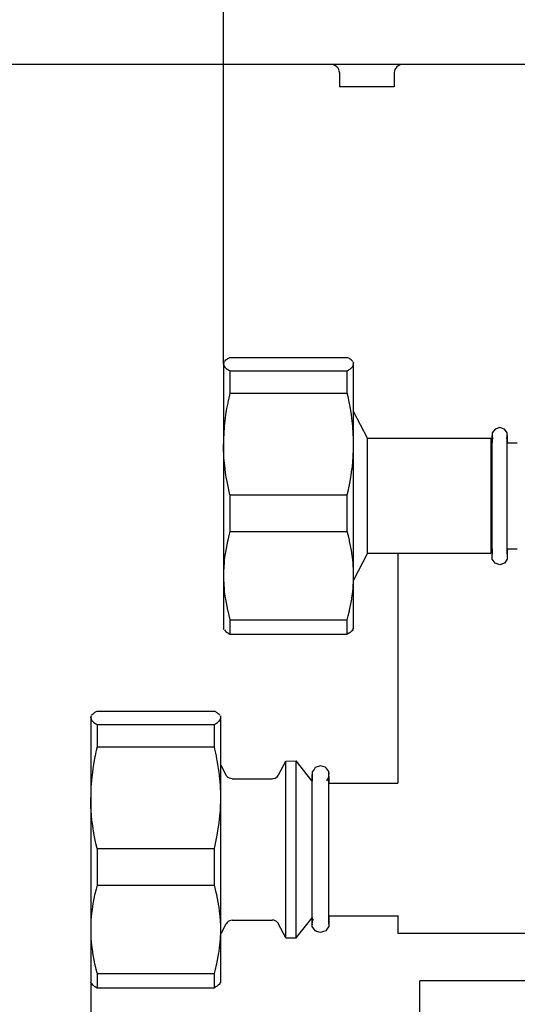
# Model space of a CAD drawing. Units: millimetres. Extents: x -180 to 7975, y -122 to 5841.
# Drawn here: x 2408 to 2549, y 490 to 768 of the extents above; entities that cross this region are included whole.
import ezdxf

# ---------------------------------------------------------------- set-up
doc = ezdxf.new("R2010")
doc.units = ezdxf.units.MM
doc.layers.add('1', color=7, linetype='Continuous')
doc.styles.add('CONVERTER_13', font='txt.shx', dxfattribs={"width": 0.9})
doc.dimstyles.new('ME10_DIM_34', dxfattribs={"dimtxt": 70, "dimasz": 70, "dimexe": 40, "dimexo": 0, "dimgap": 40, "dimtad": 1, "dimdsep": 46, "dimtxsty": 'CONVERTER_13', "dimsah": 1, "dimcen": 0.09, "dimclrd": 2, "dimclre": 2, "dimclrt": 3, "dimadec": 0, "dimazin": 0, "dimtfac": 1, "dimtdec": 4, "dimtix": 1, "dimtmove": 0, "dimatfit": 3, "dimfxl": 1, "dimtolj": 1, "dimtzin": 0, "dimarcsym": 0})
doc.dimstyles.new('ME10_DIM_37', dxfattribs={"dimtxt": 70, "dimasz": 70, "dimexe": 40, "dimexo": 0, "dimgap": 40, "dimtad": 1, "dimdsep": 46, "dimtxsty": 'CONVERTER_13', "dimsah": 1, "dimcen": 0.09, "dimclrd": 2, "dimclre": 2, "dimclrt": 3, "dimadec": 0, "dimazin": 0, "dimtfac": 1, "dimtdec": 4, "dimtix": 1, "dimtmove": 0, "dimatfit": 3, "dimfxl": 1, "dimtolj": 1, "dimtzin": 0, "dimarcsym": 0})

# ---------------------------------------------------------------- blocks, each defined once
blk = doc.blocks.new('*D27')
at = {"layer": '1', "color": 2, "linetype": 'Continuous'}
for p, q in [((1608.7, 798.03), (1608.7, 998.03)), ((2465.7, 670.88), (2465.7, 998.03)), ((1608.7, 958.03), (2465.7, 958.03))]:
    blk.add_line(p, q, dxfattribs=at)
at = {"layer": '1', "color": 2}
for points in [[(1678.7, 967.25), (1678.7, 948.81), (1608.7, 958.03)], [(2395.7, 948.81), (2395.7, 967.25), (2465.7, 958.03)]]:
    blk.add_solid(points, dxfattribs=at)
at = {"layer": '1', "color": 3, "insert": (1909.45, 1005.03), "char_height": 70, "attachment_point": 7, "rotation": 0.0001, "line_spacing_factor": 0.60024, "style": 'CONVERTER_13'}
blk.add_mtext('342,5', dxfattribs=at)
blk = doc.blocks.new('*D30')
at = {"layer": '1', "color": 2, "linetype": 'Continuous'}
for p, q in [((2428.18, 496.17), (2428.18, 60.53)), ((1608.7, 273.03), (1608.7, 60.53)), ((1608.7, 100.53), (2428.18, 100.53))]:
    blk.add_line(p, q, dxfattribs=at)
at = {"layer": '1', "color": 2}
for points in [[(1678.7, 109.75), (1678.7, 91.31), (1608.7, 100.53)], [(2358.18, 91.31), (2358.18, 109.75), (2428.18, 100.53)]]:
    blk.add_solid(points, dxfattribs=at)
at = {"layer": '1', "color": 3, "insert": (1890.69, 147.53), "char_height": 70, "attachment_point": 7, "rotation": 0.0001, "line_spacing_factor": 0.60024, "style": 'CONVERTER_13'}
blk.add_mtext('327,5', dxfattribs=at)

msp = doc.modelspace()

# ---------------------------------------------------------------- linework, layer by layer
at = {"color": 1, "linetype": 'Continuous'}
for p, q in [((3298.656, 755.529), (1620.197, 755.529)), ((2496.525, 755.503), (2496.181, 755.529)), ((2496.97, 755.388), (2496.525, 755.503)), ((2497.383, 755.185), (2496.97, 755.388)), ((2497.746, 754.903), (2497.383, 755.185)), ((2498.046, 754.554), (2497.746, 754.903)), ((2498.269, 754.152), (2498.046, 754.554)), ((2514.354, 754.554), (2514.131, 754.152)), ((2514.654, 754.903), (2514.354, 754.554)), ((2515.018, 755.185), (2514.654, 754.903)), ((2515.432, 755.388), (2515.018, 755.185)), ((2515.877, 755.503), (2515.432, 755.388)), ((2516.222, 755.529), (2515.877, 755.503)), ((2498.407, 753.712), (2498.269, 754.152)), ((2498.447, 753.254), (2498.407, 753.712)), ((2498.447, 753.254), (2498.447, 749.279)), ((2513.993, 753.712), (2513.947, 753.254)), ((2513.947, 753.254), (2513.947, 749.279)), ((2514.131, 754.152), (2513.993, 753.712)), ((2507.409, 749.279), (2498.447, 749.279)), ((2513.947, 749.279), (2507.409, 749.279)), ((2465.863, 671.443), (2465.697, 671.154)), ((2465.697, 671.154), (2465.697, 670.876)), ((2465.697, 670.876), (2465.697, 671.154)), ((2465.697, 670.876), (2465.697, 648.313)), ((2465.697, 670.876), (2465.902, 670.246)), ((2465.953, 671.58), (2466.144, 671.808)), ((2466.144, 671.808), (2466.391, 672.04)), ((2466.391, 672.04), (2466.697, 672.279)), ((2466.697, 672.279), (2466.875, 672.401)), ((2466.875, 672.401), (2467.065, 672.523)), ((2467.065, 672.523), (2467.501, 672.777)), ((2467.501, 672.777), (2500.643, 672.777)), ((2501.079, 672.523), (2500.643, 672.777)), ((2501.269, 672.401), (2501.079, 672.523)), ((2501.446, 672.279), (2501.269, 672.401)), ((2501.753, 672.04), (2501.446, 672.279)), ((2502, 671.808), (2501.753, 672.04)), ((2502.19, 671.58), (2502, 671.808)), ((2502.215, 670.206), (2502.447, 670.876)), ((2502.28, 671.443), (2502.447, 671.154)), ((2502.447, 670.876), (2502.447, 671.154)), ((2502.447, 670.876), (2502.447, 671.154)), ((2502.447, 648.313), (2502.447, 670.876)), ((2465.902, 670.246), (2466.074, 670.019)), ((2466.074, 670.019), (2466.303, 669.789)), ((2466.303, 669.789), (2466.484, 669.634)), ((2466.484, 669.634), (2466.875, 669.35)), ((2466.875, 669.35), (2467.174, 669.161)), ((2467.174, 669.161), (2467.348, 669.059)), ((2467.348, 669.059), (2467.501, 668.974)), ((2467.501, 668.974), (2500.643, 668.974)), ((2467.501, 668.974), (2467.501, 662.695)), ((2500.643, 668.974), (2500.795, 669.059)), ((2500.643, 662.695), (2500.643, 668.974)), ((2500.795, 669.059), (2500.97, 669.162)), ((2500.97, 669.162), (2501.209, 669.311)), ((2501.209, 669.311), (2501.555, 669.553)), ((2501.555, 669.553), (2501.841, 669.789)), ((2501.841, 669.789), (2501.976, 669.919)), ((2501.976, 669.919), (2502.215, 670.206)), ((2467.501, 662.695), (2467.348, 662.049)), ((2467.501, 662.695), (2500.643, 662.695)), ((2500.795, 662.049), (2500.643, 662.695)), ((2466.875, 659.853), (2466.588, 658.319)), ((2466.934, 660.149), (2466.875, 659.853)), ((2467.174, 661.277), (2466.934, 660.149)), ((2467.348, 662.049), (2467.174, 661.277)), ((2500.97, 661.277), (2500.795, 662.049)), ((2501.209, 660.149), (2500.97, 661.277)), ((2501.269, 659.853), (2501.209, 660.149)), ((2501.555, 658.319), (2501.269, 659.853)), ((2466.484, 657.706), (2466.303, 656.535)), ((2466.588, 658.319), (2466.484, 657.706)), ((2501.66, 657.705), (2501.555, 658.319)), ((2501.841, 656.535), (2501.66, 657.705)), ((2506.399, 649.904), (2502.447, 657.496)), ((2466.074, 654.788), (2465.929, 653.381)), ((2466.167, 655.547), (2466.074, 654.788)), ((2466.303, 656.535), (2466.167, 655.547)), ((2501.976, 655.547), (2501.841, 656.535)), ((2502.069, 654.788), (2501.976, 655.547)), ((2502.215, 653.38), (2502.069, 654.788)), ((2465.782, 651.38), (2465.773, 651.209)), ((2465.902, 653.072), (2465.782, 651.38)), ((2465.929, 653.381), (2465.902, 653.072)), ((2502.242, 653.072), (2502.215, 653.38)), ((2502.361, 651.38), (2502.242, 653.072)), ((2502.371, 651.21), (2502.361, 651.38)), ((2542.402, 652.512), (2541.585, 651.399)), ((2541.585, 651.399), (2541.585, 650.676)), ((2543.725, 652.937), (2542.402, 652.512)), ((2545.047, 652.512), (2543.725, 652.937)), ((2545.865, 651.399), (2545.047, 652.512)), ((2545.865, 640.139), (2545.865, 651.399)), ((2465.716, 649.761), (2465.697, 648.313)), ((2465.773, 651.209), (2465.716, 649.761)), ((2502.429, 649.704), (2502.371, 651.21)), ((2502.447, 648.313), (2502.429, 649.704)), ((2506.399, 626.411), (2506.399, 649.904)), ((2506.399, 649.904), (2541.197, 649.904)), ((2541.197, 649.904), (2541.197, 630.98)), ((2541.197, 648.654), (2541.585, 648.654)), ((2541.585, 615.709), (2541.585, 650.676)), ((2541.585, 650.676), (2541.585, 650.024)), ((2541.585, 650.676), (2541.585, 650.024)), ((2541.585, 650.024), (2541.811, 649.717)), ((2541.585, 650.024), (2541.585, 649.196)), ((2541.585, 649.196), (2541.585, 648.654)), ((2545.639, 649.717), (2545.865, 650.024)), ((2545.865, 650.024), (2545.865, 650.712)), ((2545.865, 650.712), (2545.865, 649.196)), ((2545.865, 649.196), (2545.865, 648.654)), ((2545.865, 648.654), (2548.697, 648.654)), ((2465.697, 648.313), (2465.697, 611.092)), ((2465.697, 648.035), (2465.697, 648.313)), ((2465.716, 646.865), (2465.697, 648.035)), ((2465.731, 646.364), (2465.716, 646.865)), ((2465.773, 645.416), (2465.731, 646.364)), ((2502.371, 645.416), (2502.412, 646.364)), ((2502.412, 646.364), (2502.428, 646.864)), ((2502.428, 646.864), (2502.446, 648.034)), ((2502.446, 648.034), (2502.447, 648.313)), ((2502.447, 611.092), (2502.447, 648.313)), ((2465.816, 644.681), (2465.773, 645.416)), ((2465.929, 643.245), (2465.816, 644.681)), ((2465.953, 642.986), (2465.929, 643.245)), ((2466.144, 641.264), (2465.953, 642.986)), ((2502, 641.264), (2502.19, 642.986)), ((2502.19, 642.986), (2502.215, 643.245)), ((2502.215, 643.245), (2502.327, 644.681)), ((2502.327, 644.681), (2502.371, 645.416)), ((2466.167, 641.079), (2466.144, 641.264)), ((2466.391, 639.503), (2466.167, 641.079)), ((2501.753, 639.503), (2501.976, 641.079)), ((2501.976, 641.079), (2502, 641.264)), ((2545.865, 617.1), (2545.865, 640.139)), ((2466.484, 638.92), (2466.391, 639.503)), ((2466.697, 637.699), (2466.484, 638.92)), ((2466.875, 636.772), (2466.697, 637.699)), ((2501.269, 636.773), (2501.446, 637.699)), ((2501.446, 637.699), (2501.66, 638.921)), ((2501.66, 638.921), (2501.753, 639.503)), ((2467.065, 635.85), (2466.875, 636.772)), ((2467.174, 635.348), (2467.065, 635.85)), ((2467.501, 633.931), (2467.174, 635.348)), ((2500.643, 633.931), (2500.97, 635.349)), ((2500.97, 635.349), (2501.079, 635.85)), ((2501.079, 635.85), (2501.269, 636.773)), ((2467.501, 633.931), (2467.501, 623.572)), ((2467.501, 633.931), (2500.643, 633.931)), ((2500.643, 623.572), (2500.643, 633.931)), ((2541.197, 630.98), (2541.197, 617.404)), ((2506.399, 617.404), (2506.399, 626.411)), ((2467.501, 623.572), (2467.202, 622.453)), ((2467.501, 623.572), (2500.643, 623.572)), ((2500.97, 622.342), (2500.643, 623.572)), ((2466.812, 620.829), (2466.22, 617.715)), ((2466.875, 621.106), (2466.812, 620.829)), ((2467.202, 622.453), (2466.875, 621.106)), ((2501.269, 621.106), (2500.97, 622.342)), ((2501.332, 620.829), (2501.269, 621.106)), ((2501.924, 617.715), (2501.332, 620.829)), ((2541.197, 618.654), (2541.585, 618.654)), ((2541.585, 618.654), (2541.585, 618.176)), ((2541.585, 618.176), (2541.585, 617.1)), ((2545.865, 618.654), (2548.697, 618.654)), ((2545.865, 618.654), (2545.865, 617.698)), ((2465.929, 615.489), (2465.856, 614.732)), ((2466.011, 616.213), (2465.929, 615.489)), ((2466.167, 617.369), (2466.011, 616.213)), ((2466.22, 617.715), (2466.167, 617.369)), ((2501.976, 617.369), (2501.924, 617.715)), ((2502.133, 616.213), (2501.976, 617.369)), ((2502.215, 615.489), (2502.133, 616.213)), ((2502.287, 614.732), (2502.215, 615.489)), ((2506.399, 617.404), (2502.447, 609.812)), ((2506.399, 617.404), (2541.197, 617.404)), ((2514.947, 617.404), (2514.947, 552.391)), ((2542.402, 614.584), (2541.585, 615.709)), ((2545.865, 615.709), (2545.047, 614.584)), ((2545.865, 617.698), (2545.865, 615.709)), ((2465.716, 612.348), (2465.703, 611.816)), ((2465.754, 613.268), (2465.716, 612.348)), ((2465.773, 613.605), (2465.754, 613.268)), ((2465.856, 614.732), (2465.773, 613.605)), ((2502.371, 613.605), (2502.287, 614.732)), ((2502.39, 613.268), (2502.371, 613.605)), ((2502.428, 612.349), (2502.39, 613.268)), ((2502.44, 611.816), (2502.428, 612.349)), ((2543.725, 614.154), (2542.402, 614.584)), ((2545.047, 614.584), (2543.725, 614.154)), ((2465.703, 611.816), (2465.697, 611.092)), ((2465.697, 611.092), (2465.697, 596.154)), ((2465.697, 611.092), (2465.703, 610.367)), ((2465.703, 610.367), (2465.716, 609.835)), ((2465.716, 609.835), (2465.754, 608.915)), ((2502.39, 608.915), (2502.428, 609.835)), ((2502.428, 609.835), (2502.44, 610.367)), ((2502.447, 611.092), (2502.44, 611.816)), ((2502.44, 610.367), (2502.447, 611.092)), ((2502.447, 596.154), (2502.447, 611.092)), ((2465.754, 608.915), (2465.773, 608.578)), ((2465.773, 608.578), (2465.856, 607.451)), ((2465.856, 607.451), (2465.929, 606.694)), ((2502.215, 606.694), (2502.287, 607.451)), ((2502.287, 607.451), (2502.371, 608.578)), ((2502.371, 608.578), (2502.39, 608.915)), ((2465.929, 606.694), (2466.011, 605.97)), ((2466.011, 605.97), (2466.167, 604.814)), ((2466.167, 604.814), (2466.22, 604.468)), ((2466.22, 604.468), (2466.812, 601.354)), ((2501.332, 601.354), (2501.924, 604.468)), ((2501.924, 604.468), (2501.976, 604.814)), ((2501.976, 604.814), (2502.133, 605.97)), ((2502.133, 605.97), (2502.215, 606.694)), ((2466.812, 601.354), (2466.875, 601.077)), ((2501.269, 601.077), (2501.332, 601.354)), ((2466.875, 601.077), (2467.174, 599.841)), ((2467.174, 599.841), (2467.501, 598.611)), ((2467.501, 598.611), (2500.643, 598.611)), ((2467.501, 598.611), (2467.501, 594.532)), ((2500.643, 598.611), (2500.942, 599.73)), ((2500.643, 594.532), (2500.643, 598.611)), ((2500.942, 599.73), (2501.269, 601.077)), ((2465.863, 595.866), (2465.697, 596.154)), ((2465.953, 595.729), (2466.144, 595.501)), ((2502.19, 595.729), (2502, 595.501)), ((2502.28, 595.866), (2502.447, 596.154)), ((2466.144, 595.501), (2466.391, 595.268)), ((2466.391, 595.268), (2466.697, 595.03)), ((2466.697, 595.03), (2466.875, 594.907)), ((2466.875, 594.907), (2467.065, 594.785)), ((2467.065, 594.785), (2467.501, 594.532)), ((2467.501, 594.532), (2500.643, 594.532)), ((2501.079, 594.785), (2500.643, 594.532)), ((2501.269, 594.907), (2501.079, 594.785)), ((2501.446, 595.03), (2501.269, 594.907)), ((2501.753, 595.268), (2501.446, 595.03)), ((2502, 595.501), (2501.753, 595.268)), ((2428.345, 571.458), (2428.178, 571.169)), ((2428.178, 570.891), (2428.178, 571.169)), ((2428.178, 571.169), (2428.178, 570.891)), ((2428.178, 570.891), (2428.383, 570.261)), ((2428.178, 570.891), (2428.178, 548.328)), ((2428.434, 571.595), (2428.625, 571.823)), ((2428.625, 571.823), (2428.872, 572.055)), ((2428.872, 572.055), (2429.178, 572.294)), ((2429.178, 572.294), (2429.356, 572.416)), ((2429.356, 572.416), (2429.546, 572.538)), ((2429.546, 572.538), (2429.982, 572.792)), ((2429.982, 572.792), (2463.124, 572.792)), ((2463.56, 572.538), (2463.124, 572.792)), ((2463.75, 572.416), (2463.56, 572.538)), ((2463.927, 572.294), (2463.75, 572.416)), ((2464.234, 572.055), (2463.927, 572.294)), ((2464.481, 571.823), (2464.234, 572.055)), ((2464.672, 571.595), (2464.481, 571.823)), ((2464.696, 570.221), (2464.928, 570.891)), ((2464.761, 571.458), (2464.928, 571.169)), ((2464.928, 570.891), (2464.928, 571.169)), ((2464.928, 570.891), (2464.928, 571.169)), ((2464.928, 548.328), (2464.928, 570.891)), ((2428.383, 570.261), (2428.556, 570.034)), ((2428.556, 570.034), (2428.784, 569.804)), ((2428.784, 569.804), (2428.965, 569.649)), ((2428.965, 569.649), (2429.356, 569.365)), ((2429.356, 569.365), (2429.655, 569.176)), ((2429.655, 569.176), (2429.829, 569.074)), ((2429.829, 569.074), (2429.982, 568.989)), ((2429.982, 568.989), (2429.982, 562.71)), ((2429.982, 568.989), (2463.124, 568.989)), ((2463.124, 568.989), (2463.277, 569.074)), ((2463.124, 562.71), (2463.124, 568.989)), ((2463.277, 569.074), (2463.451, 569.177)), ((2463.451, 569.177), (2463.69, 569.326)), ((2463.69, 569.326), (2464.037, 569.568)), ((2464.037, 569.568), (2464.322, 569.804)), ((2464.322, 569.804), (2464.458, 569.934)), ((2464.458, 569.934), (2464.696, 570.221)), ((2429.982, 562.71), (2429.829, 562.064)), ((2429.982, 562.71), (2463.124, 562.71)), ((2463.277, 562.064), (2463.124, 562.71)), ((2429.356, 559.868), (2429.069, 558.334)), ((2429.416, 560.164), (2429.356, 559.868)), ((2429.655, 561.292), (2429.416, 560.164)), ((2429.829, 562.064), (2429.655, 561.292)), ((2463.451, 561.292), (2463.277, 562.064)), ((2463.69, 560.164), (2463.451, 561.292)), ((2463.75, 559.868), (2463.69, 560.164)), ((2464.037, 558.334), (2463.75, 559.868)), ((2428.965, 557.721), (2428.784, 556.55)), ((2429.069, 558.334), (2428.965, 557.721)), ((2464.141, 557.72), (2464.037, 558.334)), ((2464.322, 556.55), (2464.141, 557.72)), ((2464.941, 557.498), (2466.375, 554.747)), ((2481.245, 554.755), (2483.287, 558.64)), ((2483.287, 558.64), (2486.184, 558.712)), ((2490.724, 553.011), (2486.184, 558.712)), ((2491.628, 556.817), (2491.325, 556.29)), ((2492.818, 557.182), (2491.628, 556.817)), ((2493.097, 557.293), (2492.818, 557.182)), ((2494.372, 556.899), (2493.097, 557.293)), ((2494.567, 556.819), (2494.372, 556.899)), ((2495.416, 555.72), (2494.567, 556.819)), ((2428.556, 554.803), (2428.41, 553.395)), ((2428.648, 555.562), (2428.556, 554.803)), ((2428.784, 556.55), (2428.648, 555.562)), ((2464.458, 555.561), (2464.322, 556.55)), ((2464.55, 554.803), (2464.458, 555.561)), ((2464.696, 553.395), (2464.55, 554.803)), ((2466.451, 554.605), (2466.375, 554.747)), ((2466.699, 554.286), (2466.451, 554.605)), ((2467.007, 554.022), (2466.699, 554.286)), ((2467.36, 553.826), (2467.007, 554.022)), ((2480.261, 553.833), (2480.614, 554.029)), ((2480.614, 554.029), (2480.921, 554.293)), ((2480.921, 554.293), (2481.169, 554.613)), ((2481.169, 554.613), (2481.245, 554.755)), ((2490.721, 555.572), (2490.72, 553.764)), ((2491.325, 556.29), (2490.721, 555.572)), ((2490.739, 530.951), (2490.721, 554.897)), ((2490.721, 554.897), (2490.721, 554.04)), ((2494.872, 553.1), (2495.477, 554.039)), ((2495.476, 555.578), (2495.416, 555.72)), ((2495.477, 554.039), (2495.475, 554.263)), ((2495.475, 554.263), (2495.477, 554.039)), ((2495.477, 554.039), (2495.475, 553.174)), ((2495.477, 554.925), (2495.476, 555.578)), ((2495.492, 534.269), (2495.477, 555.354)), ((2495.477, 555.354), (2495.477, 554.925)), ((2428.254, 551.224), (2428.197, 549.776)), ((2428.263, 551.395), (2428.254, 551.224)), ((2428.383, 553.086), (2428.263, 551.395)), ((2428.41, 553.395), (2428.383, 553.086)), ((2464.723, 553.086), (2464.696, 553.395)), ((2464.843, 551.395), (2464.723, 553.086)), ((2464.852, 551.224), (2464.843, 551.395)), ((2464.91, 549.719), (2464.852, 551.224)), ((2467.862, 553.694), (2467.36, 553.826)), ((2468.149, 553.672), (2467.862, 553.694)), ((2468.149, 553.672), (2479.472, 553.678)), ((2479.472, 553.678), (2479.759, 553.7)), ((2479.759, 553.7), (2480.261, 553.833)), ((2490.72, 553.764), (2490.72, 553.016)), ((2495.475, 553.174), (2495.475, 552.436)), ((2495.48, 552.436), (2514.947, 552.446)), ((2428.197, 549.776), (2428.178, 548.328)), ((2428.179, 548.05), (2428.178, 548.328)), ((2428.178, 548.328), (2428.178, 511.106)), ((2464.928, 548.328), (2464.91, 549.719)), ((2464.927, 548.049), (2464.928, 548.328)), ((2464.928, 511.106), (2464.928, 548.328)), ((2428.197, 546.88), (2428.179, 548.05)), ((2428.212, 546.379), (2428.197, 546.88)), ((2428.254, 545.431), (2428.212, 546.379)), ((2464.852, 545.431), (2464.894, 546.379)), ((2464.894, 546.379), (2464.909, 546.879)), ((2464.909, 546.879), (2464.927, 548.049)), ((2428.297, 544.696), (2428.254, 545.431)), ((2428.41, 543.26), (2428.297, 544.696)), ((2428.434, 543.001), (2428.41, 543.26)), ((2428.625, 541.279), (2428.434, 543.001)), ((2464.481, 541.279), (2464.672, 543.001)), ((2464.672, 543.001), (2464.696, 543.26)), ((2464.696, 543.26), (2464.809, 544.696)), ((2464.809, 544.696), (2464.852, 545.431)), ((2428.648, 541.094), (2428.625, 541.279)), ((2428.872, 539.518), (2428.648, 541.094)), ((2464.234, 539.518), (2464.458, 541.094)), ((2464.458, 541.094), (2464.481, 541.279)), ((2428.965, 538.935), (2428.872, 539.518)), ((2429.178, 537.714), (2428.965, 538.935)), ((2429.356, 536.787), (2429.178, 537.714)), ((2463.75, 536.788), (2463.927, 537.714)), ((2463.927, 537.714), (2464.141, 538.936)), ((2464.141, 538.936), (2464.234, 539.518)), ((2429.546, 535.865), (2429.356, 536.787)), ((2429.655, 535.363), (2429.546, 535.865)), ((2429.982, 533.946), (2429.655, 535.363)), ((2463.124, 533.946), (2463.451, 535.364)), ((2463.451, 535.364), (2463.56, 535.865)), ((2463.56, 535.865), (2463.75, 536.788)), ((2429.982, 533.946), (2463.124, 533.946)), ((2429.982, 533.946), (2429.982, 523.587)), ((2463.124, 523.587), (2463.124, 533.946)), ((2495.499, 512.541), (2495.492, 534.269)), ((2490.744, 512.414), (2490.739, 530.951)), ((2429.982, 523.587), (2429.683, 522.468)), ((2429.982, 523.587), (2463.124, 523.587)), ((2463.451, 522.357), (2463.124, 523.587)), ((2429.293, 520.844), (2428.701, 517.73)), ((2429.356, 521.121), (2429.293, 520.844)), ((2429.683, 522.468), (2429.356, 521.121)), ((2463.75, 521.121), (2463.451, 522.357)), ((2463.813, 520.844), (2463.75, 521.121)), ((2464.405, 517.73), (2463.813, 520.844)), ((2428.701, 517.73), (2428.648, 517.384)), ((2464.458, 517.384), (2464.405, 517.73)), ((2428.41, 515.504), (2428.337, 514.747)), ((2428.492, 516.228), (2428.41, 515.504)), ((2428.648, 517.384), (2428.492, 516.228)), ((2464.614, 516.228), (2464.458, 517.384)), ((2464.696, 515.504), (2464.614, 516.228)), ((2464.769, 514.747), (2464.696, 515.504)), ((2495.494, 514.999), (2495.498, 513.415)), ((2495.499, 514.936), (2514.947, 514.946)), ((2514.947, 514.997), (2514.947, 509.904)), ((2428.197, 512.363), (2428.184, 511.831)), ((2428.235, 513.283), (2428.197, 512.363)), ((2428.254, 513.62), (2428.235, 513.283)), ((2428.337, 514.747), (2428.254, 513.62)), ((2464.852, 513.62), (2464.769, 514.747)), ((2464.871, 513.283), (2464.852, 513.62)), ((2464.909, 512.364), (2464.871, 513.283)), ((2464.922, 511.831), (2464.909, 512.364)), ((2466.396, 512.594), (2464.966, 509.842)), ((2466.513, 512.786), (2466.396, 512.594)), ((2466.721, 513.055), (2466.513, 512.786)), ((2467.028, 513.319), (2466.721, 513.055)), ((2467.381, 513.515), (2467.028, 513.319)), ((2467.767, 513.637), (2467.381, 513.515)), ((2468.17, 513.672), (2467.767, 513.637)), ((2468.17, 513.672), (2479.493, 513.678)), ((2479.895, 513.643), (2479.493, 513.678)), ((2480.281, 513.522), (2479.895, 513.643)), ((2480.635, 513.326), (2480.281, 513.522)), ((2480.943, 513.062), (2480.635, 513.326)), ((2481.19, 512.743), (2480.943, 513.062)), ((2481.267, 512.602), (2481.19, 512.743)), ((2483.312, 508.68), (2481.267, 512.602)), ((2486.209, 508.681), (2490.744, 514.356)), ((2490.74, 514.351), (2490.741, 513.811)), ((2490.741, 513.811), (2490.742, 512.841)), ((2490.742, 513.411), (2491.127, 514.007)), ((2490.742, 512.841), (2490.742, 513.411)), ((2490.743, 511.883), (2490.743, 512.55)), ((2490.743, 512.55), (2490.744, 512.414)), ((2495.346, 513.569), (2495.498, 513.415)), ((2495.498, 513.415), (2495.496, 513.139)), ((2495.496, 513.139), (2495.498, 511.884)), ((2495.498, 513.415), (2495.499, 512.541)), ((2428.184, 511.831), (2428.178, 511.106)), ((2428.178, 511.106), (2428.184, 510.382)), ((2428.178, 511.106), (2428.178, 496.169)), ((2428.184, 510.382), (2428.197, 509.85)), ((2428.197, 509.85), (2428.235, 508.93)), ((2464.871, 508.93), (2464.909, 509.849)), ((2464.909, 509.849), (2464.922, 510.382)), ((2464.928, 511.106), (2464.922, 511.831)), ((2464.922, 510.382), (2464.928, 511.106)), ((2464.928, 496.169), (2464.928, 511.106)), ((2490.895, 511.623), (2490.743, 511.883)), ((2491.652, 510.646), (2490.895, 511.623)), ((2492.089, 510.492), (2491.652, 510.646)), ((2493.122, 510.173), (2492.089, 510.492)), ((2493.697, 510.374), (2493.122, 510.173)), ((2494.591, 510.647), (2493.697, 510.374)), ((2495.113, 511.43), (2494.591, 510.647)), ((2495.498, 511.884), (2495.113, 511.43)), ((2515.076, 509.904), (2514.947, 509.904)), ((2559.947, 509.904), (2515.076, 509.904)), ((2428.235, 508.93), (2428.254, 508.593)), ((2428.254, 508.593), (2428.337, 507.466)), ((2428.337, 507.466), (2428.41, 506.709)), ((2428.41, 506.709), (2428.492, 505.985)), ((2464.614, 505.985), (2464.696, 506.709)), ((2464.696, 506.709), (2464.769, 507.466)), ((2464.769, 507.466), (2464.852, 508.593)), ((2464.852, 508.593), (2464.871, 508.93)), ((2483.312, 508.68), (2486.209, 508.681)), ((2428.492, 505.985), (2428.648, 504.829)), ((2428.648, 504.829), (2428.701, 504.483)), ((2428.701, 504.483), (2429.293, 501.369)), ((2463.813, 501.369), (2464.405, 504.483)), ((2464.405, 504.483), (2464.458, 504.829)), ((2464.458, 504.829), (2464.614, 505.985)), ((2429.293, 501.369), (2429.356, 501.092)), ((2429.356, 501.092), (2429.655, 499.856)), ((2463.423, 499.745), (2463.75, 501.092)), ((2463.75, 501.092), (2463.813, 501.369)), ((2429.655, 499.856), (2429.982, 498.626)), ((2429.982, 498.626), (2429.982, 494.547)), ((2429.982, 498.626), (2463.124, 498.626)), ((2463.124, 498.626), (2463.423, 499.745)), ((2463.124, 494.547), (2463.124, 498.626)), ((2428.345, 495.881), (2428.178, 496.169)), ((2428.434, 495.744), (2428.625, 495.516)), ((2428.625, 495.516), (2428.872, 495.283)), ((2464.481, 495.516), (2464.234, 495.283)), ((2464.672, 495.744), (2464.481, 495.516)), ((2464.761, 495.881), (2464.928, 496.169)), ((2627.447, 496.504), (2521.197, 496.504)), ((2521.197, 479.529), (2521.197, 496.504)), ((2428.872, 495.283), (2429.178, 495.045)), ((2429.178, 495.045), (2429.356, 494.922)), ((2429.356, 494.922), (2429.546, 494.8)), ((2429.546, 494.8), (2429.982, 494.547)), ((2429.982, 494.547), (2463.124, 494.547)), ((2463.56, 494.8), (2463.124, 494.547)), ((2463.75, 494.922), (2463.56, 494.8)), ((2463.927, 495.045), (2463.75, 494.922)), ((2464.234, 495.283), (2463.927, 495.045))]:
    msp.add_line(p, q, dxfattribs=at)
for points in [[(2464.947, 548.323), (2464.944, 554.094), (2464.94, 559.245), (2464.936, 563.619), (2464.933, 567.083), (2464.93, 569.532), (2464.928, 570.891)], [(2483.313, 512.352), (2483.312, 515.629), (2483.311, 519.739), (2483.309, 524.491), (2483.307, 529.667), (2483.304, 535.029), (2483.302, 540.328), (2483.298, 545.32), (2483.295, 549.776), (2483.293, 553.489), (2483.29, 556.288), (2483.288, 557.645), (2483.287, 558.64)], [(2486.209, 508.681), (2486.21, 509.512), (2486.21, 510.639), (2486.21, 512.978), (2486.21, 516.115), (2486.208, 519.928), (2486.207, 524.273), (2486.205, 528.979), (2486.202, 533.867), (2486.2, 538.748), (2486.197, 543.433), (2486.194, 547.743), (2486.191, 551.511), (2486.189, 554.591), (2486.186, 556.865), (2486.185, 557.942), (2486.184, 558.712)], [(2464.965, 511.102), (2464.963, 516.645), (2464.961, 522.706), (2464.958, 529.1), (2464.955, 535.633), (2464.951, 542.106), (2464.947, 548.323)], [(2483.312, 508.68), (2483.312, 508.917), (2483.313, 509.621), (2483.313, 510.773), (2483.313, 512.352)], [(2464.965, 496.17), (2464.967, 496.918), (2464.967, 497.95), (2464.967, 500.123), (2464.967, 503.089), (2464.966, 506.777), (2464.965, 511.102)]]:
    msp.add_spline(points, degree=3, dxfattribs=at)

# ---------------------------------------------------------------- dimensions: what is measured, and where the dimension line sits
at = {"layer": '1'}
for base, p1, p2, text, dimstyle, picture, middle in [((1608.697, 958.029), (2465.697, 670.876), (1608.697, 798.029), '342,5', 'ME10_DIM_34', '*D27', (2037.197, 1036.529)), ((1608.697, 100.529), (2428.178, 496.169), (1608.697, 273.029), '327,5', 'ME10_DIM_37', '*D30', (2018.437, 179.029))]:
    dim = msp.add_linear_dim(base=base, p1=p1, p2=p2, text=text, dimstyle=dimstyle, dxfattribs=at)
    dim.commit()
    dim.dimension.update_dxf_attribs({"geometry": picture, "text_midpoint": middle, "text_rotation": 0.00014})

doc.saveas('drawing.dxf')
